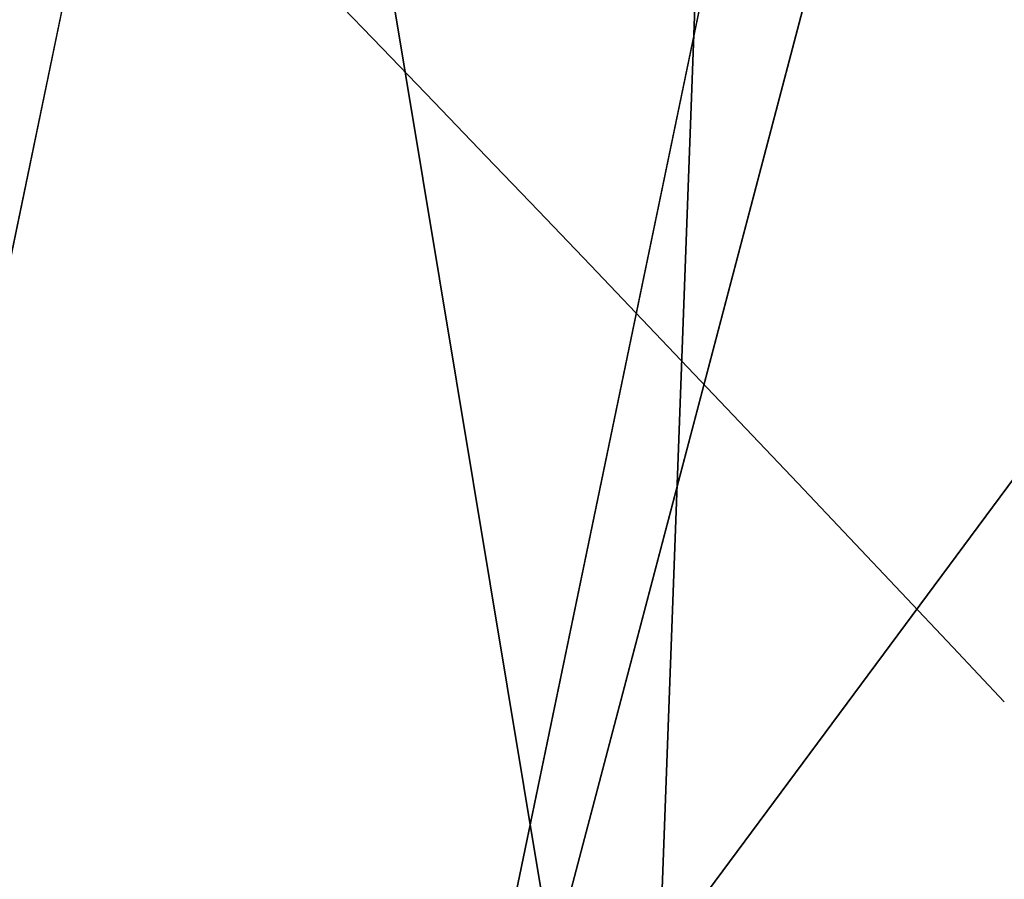
# Model space of a CAD drawing. Units: millimetres. Extents: x 9323 to 53433, y -954 to 81661.
# Drawn here: x 9668 to 9672, y 420 to 423 of the extents above; entities that cross this region are included whole.
import ezdxf

# ---------------------------------------------------------------- set-up
doc = ezdxf.new("R2010")
doc.units = ezdxf.units.MM
doc.header["$LTSCALE"] = 200
for name, color, linetype in [('72_HWAP_INSERT', 7, 'Continuous'), ('72_HWAP_SS_D3_A_2DFURN_2D3-ZODY_2DBACK', 7, 'Continuous'), ('72_HWAP_SS_D3_A_2DFURN_2D3-ZODY_2DFRAME', 7, 'Continuous')]:
    doc.layers.add(name, color=color, linetype=linetype)

# ---------------------------------------------------------------- blocks, each defined once
blk = doc.blocks.new('72HCSS3SZT-20-702MA1-FRAME')
mesh = blk.add_polymesh((2, 7))
for k, corner in enumerate([(-0.142685973263724, -0.2133082250584266, 0.5015002513885498), (-0.1472666166300769, -0.2130033502544393, 0.4894774387359619), (-0.1526207350725599, -0.2102786619216204, 0.4781098670959473), (-0.1584009055150091, -0.2051576566664153, 0.4678175205230713), (-0.1642002729422529, -0.1974014319421258, 0.4593466228485107), (-0.1696503763196233, -0.1877822395326803, 0.4527845233917236), (-0.1745093336103309, -0.1767148675935459, 0.4483686107635498), (-0.1368715510361653, -0.1783186214452144, 0.5658580478668213), (-0.1402364134773961, -0.1778985768323764, 0.5526466934204102), (-0.1439176810272329, -0.1771121543861227, 0.5395388210296631), (-0.1479704011908325, -0.1756754324887879, 0.526599979019165), (-0.1525231513987819, -0.172930638793332, 0.5140556381225586), (-0.1576247295379289, -0.1680537077918416, 0.5024342544555663), (-0.1630945022589003, -0.1601954665165977, 0.4927751056671142)]):
    mesh.set_mesh_vertex(divmod(k, 7), corner)
mesh = blk.add_polymesh((7, 5))
for k, corner in enumerate([(-0.1426859611528926, -0.2133082492800895, 0.5015002513885498), (-0.1427313193307782, -0.2157958154712105, 0.5017310997009277), (-0.144441098691459, -0.217446683695016, 0.502434545135498), (-0.1468832219106844, -0.217498545840499, 0.5030165832519531), (-0.1486550129884563, -0.2157443408941617, 0.5034480491638184), (-0.1472666166300769, -0.2130033502544393, 0.4894774387359619), (-0.1474299303044972, -0.21536563339032, 0.48955771484375), (-0.1492108414640825, -0.2169098463054979, 0.4901719215393066), (-0.1516396660808823, -0.2169493545516161, 0.4908060882568359), (-0.1533216249481484, -0.2152745294588385, 0.4913786792755127), (-0.1526207229617285, -0.2102786619216204, 0.4781098670959473), (-0.1530572515475797, -0.2123621345526772, 0.4778307174682617), (-0.1549682177537761, -0.2137153707517427, 0.4782593250274658), (-0.1573160274492693, -0.2137996437086258, 0.4790613594055176), (-0.1587516714098456, -0.2123576774611138, 0.4800038890838623), (-0.1584008934005396, -0.2051576566664153, 0.4678175205230713), (-0.1591856807717704, -0.2068880985243595, 0.4670766258239746), (-0.161250513552659, -0.2080138292294578, 0.4672759353637695), (-0.1634777879698959, -0.2081771186858532, 0.4683082851409912), (-0.1645863201156317, -0.2070472942359629, 0.4697371223449707), (-0.1642002608314215, -0.1974014319421258, 0.4593466228485107), (-0.165329491806915, -0.1987851289741229, 0.4581451942443848), (-0.1675398098959704, -0.1996971735934494, 0.4581180156707764), (-0.1696381919864507, -0.1999532626141445, 0.4593833938598633), (-0.1704157971398672, -0.1991418780307868, 0.4612998466491699), (-0.1696503763196233, -0.1877822395326803, 0.4527845233917236), (-0.1710443924894207, -0.1889012603787705, 0.4512259460449218), (-0.1733662347796781, -0.1896534673724091, 0.4510181098937988), (-0.175365058992611, -0.1899854844086803, 0.4524562973022461), (-0.1758879437438736, -0.1894211172111682, 0.454744868850708), (-0.1745093214994995, -0.1767148675935459, 0.4483686107635498), (-0.1760116038312844, -0.1777227639176999, 0.446662804031372), (-0.1783832250584965, -0.1783994546858594, 0.4463731414794922), (-0.1803474099142477, -0.1787502690349356, 0.4478708213806152), (-0.180770736787963, -0.1782794402097352, 0.4503039577484131)]):
    mesh.set_mesh_vertex(divmod(k, 5), corner)
mesh = blk.add_polymesh((2, 13))
for k, corner in enumerate([(-0.1816725349417538, -0.20472221813543, 0.9584484741210937), (-0.1777261794086371, -0.2081619548771414, 0.9371149894714355), (-0.1735313288700127, -0.2095888542171451, 0.9155982795715332), (-0.1690487051964737, -0.2093723945581587, 0.8940913558959961), (-0.164190862178657, -0.2076735399241443, 0.8727330665588379), (-0.1590832039837551, -0.2052561971649993, 0.8514969596862793), (-0.1537157263737754, -0.201936935140111, 0.8304472755432128), (-0.1484845655431855, -0.198235416886746, 0.8094294692993164), (-0.1436254265790922, -0.1940935912134591, 0.7884031364440918), (-0.1393509297377022, -0.1897222858460736, 0.7672966243743896), (-0.1358394919407147, -0.1852962963093887, 0.7460618740081787), (-0.1330857356078923, -0.180957232187211, 0.724698885345459), (-0.1313019539848028, -0.1768324839576962, 0.7031898784637451), (-0.1895712897312478, -0.2097361804990214, 0.9551855918884277), (-0.1856369489687495, -0.2127259204862639, 0.9339965751647948), (-0.1814579162601149, -0.2140424825702212, 0.912684407043457), (-0.1769886154179403, -0.2136316549294861, 0.8913903579711914), (-0.1722295066829247, -0.2119662527111359, 0.8702174255371093), (-0.1670265175816894, -0.2096273693096009, 0.8492114402770996), (-0.1616544981006882, -0.2064461196932825, 0.8283588371276855), (-0.156415392018971, -0.2027914130230783, 0.8075521129608154), (-0.151558033467154, -0.1987275864594267, 0.7867272212982177), (-0.1472261515627906, -0.1944689922311227, 0.7658266559600829), (-0.1436581280722748, -0.1901009327921201, 0.744804150390625), (-0.14091257133623, -0.1858551890400122, 0.7236332527160644), (-0.1391230003355304, -0.1817734493233729, 0.7023272857666015)]):
    mesh.set_mesh_vertex(divmod(k, 13), corner)
mesh = blk.add_polymesh((2, 13))
for k, corner in enumerate([(-0.1758380921346543, -0.2482155904799583, 0.9967449737548828), (-0.1723495453843498, -0.2499296331370715, 0.9686980422973632), (-0.1682388709050429, -0.2496663013444049, 0.9406833763122558), (-0.1632204151137557, -0.2473636075956165, 0.9129110404968261), (-0.157405992889835, -0.2434917266873526, 0.8854716300964355), (-0.1505781271916931, -0.2384017757431138, 0.8584657203674316), (-0.1433091789258469, -0.2329766708353418, 0.831634024810791), (-0.1358611475952785, -0.227002544212155, 0.8049689373016357), (-0.1289189962371893, -0.2209456222553854, 0.7781862213134765), (-0.1230333453167987, -0.2153241146079381, 0.7510609874725341), (-0.118247990609234, -0.2104778987850295, 0.7235753105163574), (-0.1146197358139034, -0.2069652498248615, 0.6957151893615723), (-0.1129595900529239, -0.2056589342100779, 0.6674758277893066), (-0.1816725349417538, -0.20472221813543, 0.9584484741210937), (-0.1777261794086371, -0.2081619548771414, 0.9371149894714355), (-0.1735313288700127, -0.2095888542171451, 0.9155982795715332), (-0.1690487051964737, -0.2093723945581587, 0.8940913558959961), (-0.164190862178657, -0.2076735399241443, 0.8727330665588379), (-0.1590832039837551, -0.2052561971649993, 0.8514969596862793), (-0.1537157263737754, -0.201936935140111, 0.8304472755432128), (-0.1484845655431855, -0.198235416886746, 0.8094294692993164), (-0.1436254265790922, -0.1940935912134591, 0.7884031364440918), (-0.1393509297377022, -0.1897222858460736, 0.7672966243743896), (-0.1358394919407147, -0.1852962963093887, 0.7460618740081787), (-0.1330857356078923, -0.180957232187211, 0.724698885345459), (-0.1313019539848028, -0.1768324839576962, 0.7031898784637451)]):
    mesh.set_mesh_vertex(divmod(k, 13), corner)
mesh = blk.add_polymesh((2, 7))
for k, corner in enumerate([(-0.1129595900529239, -0.2056589342100779, 0.6674758277893066), (-0.1126398542401148, -0.2052561971649993, 0.6391840469360351), (-0.1152293764098431, -0.2061860580433859, 0.611008731842041), (-0.1199128841399215, -0.2074895395271596, 0.5831186706542969), (-0.1265762492184876, -0.2091266973511665, 0.5556410842895507), (-0.1342503689775185, -0.211138904953259, 0.5284509319305419), (-0.142685973263724, -0.2133082250584266, 0.5015002513885498), (-0.1273893899924587, -0.176798268512357, 0.6362716762542724), (-0.1279179066659708, -0.177279913041275, 0.6244270503997803), (-0.1288378965364245, -0.1776978017805959, 0.6126027236938476), (-0.1303274979582056, -0.1780148609177559, 0.6008339168548583), (-0.1320864385597815, -0.1782727182362578, 0.5891022201538085), (-0.1343497330672108, -0.1783624414456426, 0.5774543846130371), (-0.1368715510361653, -0.1783186214452144, 0.5658580478668213)]):
    mesh.set_mesh_vertex(divmod(k, 7), corner)
mesh = blk.add_polymesh((2, 13))
for k, corner in enumerate([(-0.1895712897312478, -0.2097361804990214, 0.9551855918884277), (-0.1856369489687495, -0.2127259204862639, 0.9339965751647948), (-0.1814579162601149, -0.2140424825702212, 0.912684407043457), (-0.1769886154179403, -0.2136316549294861, 0.8913903579711914), (-0.1722295066829247, -0.2119662527111359, 0.8702174255371093), (-0.1670265175816894, -0.2096273693096009, 0.8492114402770996), (-0.1616544981006882, -0.2064461196932825, 0.8283588371276855), (-0.156415392018971, -0.2027914130230783, 0.8075521129608154), (-0.151558033467154, -0.1987275864594267, 0.7867272212982177), (-0.1472261515627906, -0.1944689922311227, 0.7658266559600829), (-0.1436581280722748, -0.1901009327921201, 0.744804150390625), (-0.14091257133623, -0.1858551890400122, 0.7236332527160644), (-0.1391230003355304, -0.1817734493233729, 0.7023272857666015), (-0.1822883524910139, -0.2500883928296389, 0.9962766883850097), (-0.1788469564453408, -0.2518295656191185, 0.9683632759094238), (-0.1747359549517569, -0.2515009035123512, 0.9404907524108886), (-0.1698245904917712, -0.2494163166047656, 0.9128227706909179), (-0.1638998673442984, -0.2457566078155651, 0.8855180419921874), (-0.1571969455726503, -0.2412253437069012, 0.8585278289794922), (-0.1498265136724513, -0.2359866373080877, 0.8318342063903809), (-0.1422783552152396, -0.2303246524825227, 0.8052754592895508), (-0.1352246796595864, -0.2245001533519826, 0.7786173965454102), (-0.1291247370718338, -0.218875036429381, 0.751680377960205), (-0.1242180961598933, -0.2140860361105297, 0.7243454669952393), (-0.1205213862413075, -0.2106823436770355, 0.6966218685150146), (-0.1183766407011717, -0.2090108613992925, 0.6685832698822021)]):
    mesh.set_mesh_vertex(divmod(k, 13), corner)
mesh = blk.add_polymesh((2, 7))
for k, corner in enumerate([(-0.1351808475483267, -0.1818215447419789, 0.6367486820220947), (-0.1356882293694071, -0.1822343344683759, 0.626014501953125), (-0.1365761475572072, -0.182565091898141, 0.6153058048248291), (-0.137748980523611, -0.1828318876287085, 0.6046215732574463), (-0.1394072368639172, -0.1829810064300545, 0.5939971733093261), (-0.1413654991156363, -0.1830159728051513, 0.5834265491485595), (-0.1435383073803678, -0.1829693065665197, 0.5728943431854248), (-0.1183766528120032, -0.2090108613992925, 0.6685832698822021), (-0.1183362240808492, -0.2087977445626166, 0.640410619354248), (-0.120753942297597, -0.2095424665458268, 0.612347652053833), (-0.1256857996922918, -0.2107008745224448, 0.584631611251831), (-0.1324845852868748, -0.2121167280201917, 0.5573217956542968), (-0.1402251011859335, -0.2137776247036527, 0.5302719932556152), (-0.1486550250992877, -0.2157443408941617, 0.5034480491638184)]):
    mesh.set_mesh_vertex(divmod(k, 7), corner)
mesh = blk.add_polymesh((19, 5))
for k, corner in enumerate([(-0.1758380921346543, -0.2482155904799583, 0.9967449737548828), (-0.1761551270501513, -0.2506975368523854, 0.9969708320617675), (-0.1781901409158309, -0.2521293777463143, 0.9968604705810546), (-0.180662652302999, -0.2519790477745119, 0.9966593200683593), (-0.1822883524910139, -0.2500883928296389, 0.9962766883850097), (-0.1723495332735183, -0.2499296331370715, 0.9686980422973632), (-0.1726721879967954, -0.2524150918980013, 0.968941438293457), (-0.17472199020267, -0.253856476781948, 0.9688768104553223), (-0.1772119181623566, -0.2537155454629101, 0.9687211029052734), (-0.1788469564453408, -0.2518295656191185, 0.9683632759094238), (-0.1682388587942114, -0.2496663013444049, 0.9406833763122558), (-0.1685564750659978, -0.2521394788709586, 0.9409395622253418), (-0.1706020987512602, -0.2535590385450632, 0.9409233810424804), (-0.1730953453079564, -0.2533958702115342, 0.9408153450012207), (-0.1747359549517569, -0.2515009035123512, 0.9404907524108886), (-0.1632204030029243, -0.2473636075956165, 0.9129110404968261), (-0.1635469455723069, -0.2498675729730166, 0.9131686798095703), (-0.1656230179796694, -0.2513631212204928, 0.913187767791748), (-0.168158449458133, -0.2512752874390571, 0.9131136444091796), (-0.1698245904917712, -0.2494163166047656, 0.9128227706909179), (-0.1574059807790036, -0.2434917266873526, 0.885471533203125), (-0.1577050419800798, -0.2460245662659872, 0.885730916595459), (-0.1597348720533773, -0.2475943590179668, 0.8857953506469726), (-0.1622394309051742, -0.2475798976884107, 0.8857652168273925), (-0.1638998673442984, -0.2457566078155651, 0.8855180419921874), (-0.1505781150808616, -0.2384017757431138, 0.8584657203674316), (-0.1508844311720168, -0.2410167566267774, 0.858704271697998), (-0.1529472413058102, -0.2427801906596869, 0.8587730659484863), (-0.1555031657226209, -0.2429583290067967, 0.8587452575683593), (-0.1571969334618188, -0.2412253437069012, 0.8585278289794922), (-0.1433091668113775, -0.2329766708353418, 0.831634024810791), (-0.1435857366559503, -0.2356149545666995, 0.8318678283691406), (-0.1456023771279433, -0.2374442760483362, 0.8319829376220703), (-0.1481329518319399, -0.2376870664593298, 0.8319992156982422), (-0.1498265015616198, -0.2359866373080877, 0.8318342063903809), (-0.135861135484447, -0.227002544212155, 0.8049689373016357), (-0.1361069659214991, -0.2296832672145683, 0.8051907260894775), (-0.1380769159331976, -0.2316218358973856, 0.805341056060791), (-0.1405834489814879, -0.2319725896813907, 0.805390326309204), (-0.1422783552152396, -0.2303246524825227, 0.8052754592895508), (-0.1289189841263578, -0.2209456222553854, 0.7781862213134765), (-0.1291314953814435, -0.2236559946031775, 0.778397303390503), (-0.1310501646039484, -0.2256765108104446, 0.7785891521453857), (-0.133529288959835, -0.2261078556039138, 0.778677421951294), (-0.135224667548755, -0.2245001533519826, 0.7786173965454102), (-0.1230333332059672, -0.2153241146079381, 0.7510609390258789), (-0.1231960534096288, -0.2180270746248425, 0.7512705677032471), (-0.1250277972212643, -0.2200484628701815, 0.7515256877899169), (-0.1274444617265544, -0.2204792747506872, 0.7516747581481933), (-0.1291247249610024, -0.218875036429381, 0.7516803295135498), (-0.1182479784947645, -0.2104778987850295, 0.7235752620697021), (-0.1183754416451848, -0.2131829662321252, 0.7237775268554687), (-0.120152234841953, -0.2152261312512564, 0.7240831283569336), (-0.1225384142890107, -0.2156773149472428, 0.7242800640106201), (-0.1242180961598933, -0.2140860361105297, 0.7243454669952393), (-0.1146197358139034, -0.2069652498248615, 0.6957151893615723), (-0.1147205896377272, -0.2096806606277823, 0.6959085884094238), (-0.1164609146107978, -0.2117633338930318, 0.6962597782135009), (-0.1188344858164783, -0.2122526693347027, 0.6964998313903809), (-0.120521374130476, -0.2106823436770355, 0.6966218685150146), (-0.1129595779420924, -0.2056589342100779, 0.6674758277893066), (-0.1129696185125795, -0.2083109767918359, 0.6676719398498535), (-0.1145310905449151, -0.2102700626346632, 0.668090858078003), (-0.1167484576217248, -0.2106345268257428, 0.6683962657928466), (-0.1183766285903403, -0.2090108613992925, 0.6685832214355468), (-0.1126398421292834, -0.2052561971649993, 0.6391840469360351), (-0.1126796531680156, -0.2079320512784761, 0.6393725044250488), (-0.1143258341799083, -0.2099581146248966, 0.6398311973571778), (-0.1166487544069241, -0.2103883693707758, 0.6401741996765137), (-0.1183362119663798, -0.2087977445626166, 0.640410619354248), (-0.1152293764098431, -0.2061860580433859, 0.611008731842041), (-0.1152300667745294, -0.2088278299343074, 0.6111914726257324), (-0.1168072234140709, -0.2107918331166729, 0.6116877117156982), (-0.1190795047768916, -0.2111589860942331, 0.6120664192199706), (-0.1207539301867655, -0.2095424665458268, 0.612347652053833), (-0.1199128720290901, -0.2074895395271596, 0.5831186706542969), (-0.1199421338096727, -0.2101043508519069, 0.583309162902832), (-0.1215963327413192, -0.2120198347111, 0.5838643615722656), (-0.1239610260963673, -0.2123375478768139, 0.5843004299163818), (-0.1256857754706289, -0.2107008745224448, 0.584631611251831), (-0.1265762371076562, -0.2091266973511665, 0.5556410842895507), (-0.1266188338267966, -0.211703647612012, 0.5558429615020751), (-0.1283132313728856, -0.2135440633792314, 0.5564552303314209), (-0.130729847431212, -0.2137860544171417, 0.5569470607757568), (-0.1324845610615739, -0.2121167280201917, 0.5573217956542968), (-0.1342503568666871, -0.2111389291749219, 0.5284508834838867), (-0.1342983553877275, -0.2136588819485041, 0.5286653083801269), (-0.1360115138995752, -0.2153791742312023, 0.5293253456115723), (-0.1384543759340886, -0.2155006057728315, 0.5298642177581787), (-0.1402250769606326, -0.2137776247036527, 0.5302719932556152), (-0.1426859611528926, -0.2133082492800895, 0.5015002513885498), (-0.1427313193307782, -0.2157958154712105, 0.5017310997009277), (-0.144441098691459, -0.217446683695016, 0.502434545135498), (-0.1468832219106844, -0.217498545840499, 0.5030165832519531), (-0.1486550129884563, -0.2157443408941617, 0.5034480491638184)]):
    mesh.set_mesh_vertex(divmod(k, 5), corner)
blk = doc.blocks.new('72HCSS3SZT-20-702MA1-SEATBACK')
mesh = blk.add_polymesh((13, 9))
for k, corner in enumerate([(-0.1718001603112498, -0.2442126855821698, 1.000704228210449), (-0.1831919189462496, -0.1837505573275848, 1.000704228210449), (-0.191352200890833, -0.1227681725504226, 1.000704228210449), (-0.1962579092032684, -0.06143812851951225, 1.000704228210449), (-0.1978951396959019, 6.602150097023696e-05, 1.000704228210449), (-0.1962592778218095, 0.06157020621321863, 1.000704228210449), (-0.1913549623495783, 0.1229003713597194, 1.000704228210449), (-0.183196049023536, 0.1838829257030739, 1.000704228210449), (-0.1718056347854144, 0.2443453083033091, 1.000704228210449), (-0.1661097978576436, -0.2465961156849517, 0.9579585815429688), (-0.1775430147172301, -0.1860489151004003, 0.9579586784362794), (-0.1857330550192273, -0.1245426160821808, 0.9579588722229003), (-0.1906563615812047, -0.06239607028692262, 0.9579590660095214), (-0.192298824309546, 7.088423444656655e-05, 0.9579593566894531), (-0.1906558286682412, 0.06253787365130847, 0.9579596473693847), (-0.1857322193136497, 0.1246845284476876, 0.9579598411560057), (-0.1775423606886761, 0.1861910091392929, 0.9579600349426269), (-0.166110027981631, 0.2467384761839639, 0.9579601318359375), (-0.1586783958446176, -0.2435893709189259, 0.9155128196716308), (-0.1702268551816815, -0.1836327592827729, 0.9155128196716308), (-0.1785008050901524, -0.122855182744388, 0.915513013458252), (-0.1834751259812037, -0.06152933540579397, 0.9155132072448731), (-0.1851347267147503, 7.095350883901119e-05, 0.9155134979248046), (-0.183474641515204, 0.06167127804656047, 0.9155136917114257), (-0.1785000541676709, 0.1229972283326788, 0.9155139823913574), (-0.1702262617109227, 0.1837749744445318, 0.915514079284668), (-0.15867865018663, 0.2437318283045897, 0.9155141761779786), (-0.149584304617747, -0.237489476778137, 0.8737279670715332), (-0.1613068449005368, -0.1785589047431131, 0.8737280639648438), (-0.1697075797092111, -0.1192351033241721, 0.8737281608581543), (-0.1747589550031989, -0.05964802460948704, 0.8737283546447753), (-0.1764444262516918, 7.103176903910935e-05, 0.8737285484313965), (-0.1747585310949944, 0.05979011864837958, 0.8737288391113281), (-0.1697069377914886, 0.1193772821425227, 0.8737290328979491), (-0.1613063725490065, 0.1787012531276559, 0.8737291297912597), (-0.1495846074103611, 0.2376320310577285, 0.8737292266845702), (-0.1385262223229802, -0.2285939199427958, 0.832897804260254), (-0.1504669663445384, -0.1710568796188454, 0.8328979011535644), (-0.1590266182902269, -0.1138384487130679, 0.832897998046875), (-0.1641745719898609, -0.05683111200050917, 0.832898191833496), (-0.1658924661642232, 7.106217526597902e-05, 0.8328983856201172), (-0.1641742086394515, 0.05697326054360019, 0.8328985794067383), (-0.1590260732664319, 0.1139806759820203, 0.8328986763000489), (-0.1504665787688282, 0.1711992522250512, 0.8328987731933594), (-0.1385265130047628, 0.2287364742296631, 0.83289887008667), (-0.1275187183382513, -0.2190266260149656, 0.7922031951904297), (-0.1397070974344388, -0.1630256837815978, 0.7922031951904297), (-0.1484470799441624, -0.1080769302352564, 0.7922032920837402), (-0.1537046320918307, -0.05382815819029929, 0.792203437423706), (-0.1554593093860603, 7.108400313882157e-05, 0.7922036312103271), (-0.1537043171883852, 0.05397034912311938, 0.792203776550293), (-0.1484466075889941, 0.1082191817258717, 0.7922039218902587), (-0.1397067583093303, 0.1631680563950795, 0.7922040672302245), (-0.1275189484586008, 0.2191691560728941, 0.7922040672302245), (-0.1184724924096372, -0.2100613060028991, 0.7509108028411865), (-0.1309232101448288, -0.1555871237724205, 0.7509108512878419), (-0.1398542420392914, -0.1027777503040852, 0.7509108997344971), (-0.1452278965953155, -0.05107655167375924, 0.7509110450744628), (-0.1470215250010369, 7.108428690116853e-05, 0.7509111904144287), (-0.1452276301388338, 0.05121873655298259, 0.7509113357543945), (-0.1398538302419183, 0.1029199896802311, 0.7509114810943603), (-0.1309228952413832, 0.1557294600497698, 0.7509115779876708), (-0.1184726377468905, 0.2102037633885629, 0.7509116264343262), (-0.111747115610342, -0.2030587901099352, 0.7087992259979248), (-0.1244601719845377, -0.1499426887530717, 0.70879927444458), (-0.133582241152908, -0.09882799744809745, 0.7087993228912354), (-0.1390720102317573, -0.04904565274773631, 0.7087994682312012), (-0.1409046260851028, 7.10930980858393e-05, 0.7087995651245117), (-0.1390718043330708, 0.0491878527609515, 0.7087997104644775), (-0.1335819262494624, 0.09897023682424333, 0.708799807357788), (-0.1244599297533568, 0.1500850008014822, 0.7087999042510986), (-0.1117472125042696, 0.2032012111667427, 0.7087999042510986), (-0.1082310148231045, -0.2002136754963431, 0.6658294651031494), (-0.1211917062755674, -0.1480559700939921, 0.6658295135498046), (-0.1304941060079727, -0.09768798103323206, 0.6658295619964599), (-0.1360934735312185, -0.04851100756786764, 0.6658296588897705), (-0.1379628725044313, 7.109501166269183e-05, 0.665829755783081), (-0.1360933281903272, 0.04865320758835878, 0.6658298526763916), (-0.1304938758839853, 0.09783020830218447, 0.6658299495697021), (-0.1211915124877123, 0.1481982458135462, 0.6658299980163573), (-0.1082310511592368, 0.2003560238808859, 0.6658300464630127), (-0.1092979191780614, -0.2007231284151203, 0.6226462482452392), (-0.1224768143656547, -0.1491507191676646, 0.6226462482452392), (-0.1319381191242428, -0.09875727138569346, 0.6226462966918945), (-0.1376340529459412, -0.04914750881289365, 0.622646393585205), (-0.1395358627305541, 7.110620208550245e-05, 0.6226464420318604), (-0.1376339439375442, 0.049289726994175, 0.6226465389251709), (-0.1319379495616886, 0.09889951076183934, 0.6226465873718262), (-0.1224766569139319, 0.1492929827654734, 0.6226466358184815), (-0.1092978949563985, 0.2008654283490614, 0.6226466358184815), (-0.1159875060075137, -0.2030018895165995, 0.5800275318145751), (-0.129340482140833, -0.1517354935640469, 0.5800275318145751), (-0.1389285596851551, -0.1008975416625617, 0.5800275802612305), (-0.14470154790979, -0.05034277863160241, 0.5800276287078857), (-0.1466292039876862, 7.112843013601378e-05, 0.580027677154541), (-0.1447014752375253, 0.05048503618309041, 0.5800277256011963), (-0.1389284506803961, 0.1010398113285191, 0.5800277740478516), (-0.129340373136074, 0.1518777692763251, 0.5800277740478516), (-0.11598745756055, 0.2031441894505406, 0.5800277740478516), (-0.1267407861705578, -0.2059602239605738, 0.5382728130340576), (-0.140208992670523, -0.1547718150104629, 0.5382728130340576), (-0.1498809919357882, -0.1033111237557023, 0.5382728130340576), (-0.1557049823750276, -0.0516663775924826, 0.538272861480713), (-0.1576497764581291, 7.114759500836954e-05, 0.538272861480713), (-0.1557049581533647, 0.05180867753369967, 0.5382729099273681), (-0.1498809434888244, 0.1034534115824499, 0.5382729099273681), (-0.1402089442235592, 0.1549141149516799, 0.5382729099273681), (-0.1267407498344255, 0.2061025360089843, 0.5382729099273681), (-0.1394596076970629, -0.2093598710998776, 0.4971003746032714), (-0.1529695025456022, -0.1579994523053756, 0.4971003746032714), (-0.1626718536390399, -0.1057857183477608, 0.4971003746032714), (-0.1685143022550619, -0.05300052581151249, 0.4971003746032714), (-0.1704652853950392, 7.115836342563853e-05, 0.4971003746032714), (-0.1685143022550619, 0.05314284391351976, 0.4971003746032714), (-0.1626718536390399, 0.1059280303961714, 0.4971003746032714), (-0.1529695025456022, 0.1581417643537861, 0.4971003746032714), (-0.1394596076970629, 0.2095021831482882, 0.4971003746032714)]):
    mesh.set_mesh_vertex(divmod(k, 9), corner)
mesh = blk.add_polymesh((13, 9))
for k, corner in enumerate([(-0.1692601627364638, 0.2442842655145796, 1.000704228210449), (-0.1806519213678257, 0.1838221251455252, 1.000704228210449), (-0.1888122033124091, 0.1228397524828324, 1.000704228210449), (-0.193717899514013, 0.06150969633745262, 1.000704228210449), (-0.195355142117478, 5.549882189370692e-06, 1.000704228210449), (-0.1937192802433856, -0.06149863838800229, 1.000704228210449), (-0.1888149526603229, -0.1228287914273096, 1.000704228210449), (-0.1806560514451121, -0.1838113578778575, 1.000704228210449), (-0.1692656372069905, -0.2442737283708993, 1.000704228210449), (-0.1635698002828576, 0.2466676956173615, 0.9579585815429688), (-0.1750030171388062, 0.1861204829183407, 0.9579586784362794), (-0.1831930574408034, 0.1246141960145906, 0.9579588722229003), (-0.1881163640027808, 0.06246763811213896, 0.9579590660095214), (-0.1897588267311221, 6.871487130410969e-07, 0.9579593566894531), (-0.1881158310898172, -0.0624662997724954, 0.9579596473693847), (-0.1831922217352258, -0.1246129606224713, 0.9579598411560057), (-0.1750023509994207, -0.1861194292068831, 0.9579600349426269), (-0.1635700182923756, -0.2466668962442782, 0.9579601318359375), (-0.1561383982661937, 0.2436609508513357, 0.9155128196716308), (-0.1676868454924261, 0.1837043392151827, 0.9155128196716308), (-0.1759608075153665, 0.1229267505623284, 0.915513013458252), (-0.1809351284027798, 0.06160090322373435, 0.9155132072448731), (-0.1825947170254949, 6.178670446388423e-07, 0.9155134979248046), (-0.1809346318259486, -0.0615997041677474, 0.9155136917114257), (-0.1759600444784155, -0.1229256605147384, 0.9155139823913574), (-0.1676862641324988, -0.1837034066193155, 0.915514079284668), (-0.1561386405010126, -0.2436602483721799, 0.9155141761779786), (-0.147044307042961, 0.2375610567105468, 0.8737279670715332), (-0.1587668352112814, 0.1786304846755229, 0.8737280639648438), (-0.1671675821307872, 0.1193066711421125, 0.8737281608581543), (-0.172218957424775, 0.05971959242742741, 0.8737283546447753), (-0.1739044286732678, 5.396141204982996e-07, 0.8737285484313965), (-0.1722185335165705, -0.05971854476956651, 0.8737288391113281), (-0.1671669402130647, -0.1193057143245824, 0.8737290328979491), (-0.1587663749705825, -0.1786296853097156, 0.8737291297912597), (-0.1470446098319371, -0.2375604511253187, 0.8737292266845702), (-0.1359862247481942, 0.2286654756535427, 0.832897804260254), (-0.1479269687661144, 0.1711284595512552, 0.8328979011535644), (-0.156486620711803, 0.1139100165382843, 0.832897998046875), (-0.1616345744150749, 0.05690268587932223, 0.832898191833496), (-0.1633524685857992, 5.092006176710129e-07, 0.8328983856201172), (-0.1616342110646656, -0.05690169272565981, 0.8328985794067383), (-0.156486075688008, -0.11390910816408, 0.8328986763000489), (-0.1479265811904042, -0.1711276843998348, 0.8328987731933594), (-0.1359865154263389, -0.2286648942972533, 0.83289887008667), (-0.1249787207598274, 0.2190982059473754, 0.7922031951904297), (-0.1371670998560148, 0.1630972516068141, 0.7922031951904297), (-0.1459070823657385, 0.1081484980604728, 0.7922032920837402), (-0.1511646345134068, 0.05389972600823967, 0.792203437423706), (-0.1529193118112744, 4.873727448284626e-07, 0.7922036312103271), (-0.1511643196099612, -0.05389877524430631, 0.792203776550293), (-0.1459066100105701, -0.1081476139079314, 0.7922039218902587), (-0.1371667607309064, -0.1630964764626697, 0.7922040672302245), (-0.1249789508838148, -0.2190975761404843, 0.7922040672302245), (-0.1159324948312133, 0.2101328859353089, 0.7509108028411865), (-0.1283832125664048, 0.1556586915976368, 0.7509108512878419), (-0.137314232350036, 0.1028493181220256, 0.7509108997344971), (-0.1426878869060602, 0.05114811949897557, 0.7509110450744628), (-0.144481527422613, 4.870962584391236e-07, 0.7509111904144287), (-0.1426876325604098, -0.05114716267416952, 0.7509113357543945), (-0.1373138205526629, -0.1028484218622907, 0.7509114810943603), (-0.1283828976629593, -0.15565788011736, 0.7509115779876708), (-0.1159326280576352, -0.210132207677816, 0.7509116264343262), (-0.1092071180355561, 0.203130370042345, 0.7087992259979248), (-0.1219201744097518, 0.1500142565710121, 0.70879927444458), (-0.131042243574484, 0.09889956526603783, 0.7087993228912354), (-0.1365320126533334, 0.04911722359975101, 0.7087994682312012), (-0.1383646163958474, 4.782777978107333e-07, 0.7087995651245117), (-0.1365318067546468, -0.04911628191621276, 0.7087997104644775), (-0.1310419286710385, -0.09889866294543026, 0.708799807357788), (-0.1219199200641015, -0.1500134329762659, 0.7087999042510986), (-0.1092072028150142, -0.2031296312343329, 0.7087999042510986), (-0.1056910172446806, 0.2002852554287529, 0.6658294651031494), (-0.1186517086971435, 0.1481275500264019, 0.6658295135498046), (-0.1279541084295488, 0.09775954885117244, 0.6658295619964599), (-0.1335534759527945, 0.04858257841988234, 0.6658296588897705), (-0.1354228628151759, 4.763714969158173e-07, 0.665829755783081), (-0.1335533185010718, -0.04858163673634408, 0.6658298526763916), (-0.1279538783091994, -0.0977586344233714, 0.6658299495697021), (-0.1186515149129264, -0.1481266779883299, 0.6658299980163573), (-0.1056910535808129, -0.2002844560629455, 0.6658300464630127), (-0.1067579215996375, 0.2007946962330607, 0.6226462482452392), (-0.1199368167872308, 0.149222286985605, 0.6226462482452392), (-0.1293981215494568, 0.09882884526450653, 0.6226462966918945), (-0.1350940553675173, 0.04921908269170672, 0.622646393585205), (-0.1369958651557681, 4.651810741052032e-07, 0.6226464420318604), (-0.1350939463627583, -0.04921815614943625, 0.6226465389251709), (-0.1293979398724332, -0.09882793689030223, 0.6226465873718262), (-0.1199366472246766, -0.1492214028330636, 0.6226466358184815), (-0.1067578852671431, -0.200793860531121, 0.6226466358184815), (-0.1134475084290898, 0.2030734694490093, 0.5800275318145751), (-0.1268004845624091, 0.1518070613892633, 0.5800275318145751), (-0.1363885621067311, 0.1009691155413748, 0.5800275802612305), (-0.1421615382205346, 0.05041434948361712, 0.5800276287078857), (-0.1440892064092623, 4.429457476362586e-07, 0.580027677154541), (-0.1421614776627393, -0.05041346533107571, 0.5800277256011963), (-0.1363884531019721, -0.1009682374497061, 0.5800277740478516), (-0.1268003634468187, -0.1518062014583847, 0.5800277740478516), (-0.113447459982126, -0.2030726216326002, 0.5800277740478516), (-0.1242007764813025, 0.2060318038929836, 0.5382728130340576), (-0.137668995095737, 0.1548433828356792, 0.5382728130340576), (-0.1473409943573643, 0.1033826915736427, 0.5382728130340576), (-0.1531649847966037, 0.05173795147129567, 0.538272861480713), (-0.1551097788797051, 4.237881512381136e-07, 0.538272861480713), (-0.1531649605749408, -0.0517371036548866, 0.5382729099273681), (-0.1473409459104005, -0.1033818437572336, 0.5382729099273681), (-0.1376689466487733, -0.1548425350192701, 0.5382729099273681), (-0.1242007401451701, -0.2060309802982374, 0.5382729099273681), (-0.136919610118639, 0.2094314510322874, 0.4971003746032714), (-0.1504294928563468, 0.158071020123316, 0.4971003746032714), (-0.160131856060616, 0.1058572861657012, 0.4971003746032714), (-0.165974304676638, 0.0530720996830496, 0.4971003746032714), (-0.1679252878202533, 4.13012458011508e-07, 0.4971003746032714), (-0.165974304676638, -0.05307127003470669, 0.4971003746032714), (-0.160131856060616, -0.105856462570955, 0.4971003746032714), (-0.1504294928563468, -0.1580701965358458, 0.4971003746032714), (-0.136919610118639, -0.2094306274448172, 0.4971003746032714)]):
    mesh.set_mesh_vertex(divmod(k, 9), corner)
mesh = blk.add_polymesh((5, 9))
for k, corner in enumerate([(-0.1394596076970629, -0.2093598710998776, 0.4971003746032714), (-0.1529695025456022, -0.1579994523053756, 0.4971003746032714), (-0.1626718536390399, -0.1057857183477608, 0.4971003746032714), (-0.1685143022550619, -0.05300052581151249, 0.4971003746032714), (-0.1704652853950392, 7.115836342563853e-05, 0.4971003746032714), (-0.1685143022550619, 0.05314284391351976, 0.4971003746032714), (-0.1626718536390399, 0.1059280303961714, 0.4971003746032714), (-0.1529695025456022, 0.1581417643537861, 0.4971003746032714), (-0.1394596076970629, 0.2095021831482882, 0.4971003746032714), (-0.1459490250599629, -0.208159435656853, 0.4815594627380371), (-0.1595986885076854, -0.1578327594761504, 0.4800004009246826), (-0.1694346796975879, -0.1060263286562986, 0.4788921836853027), (-0.1753944903357478, -0.05323154974030331, 0.4782196956634522), (-0.1774134925835824, 6.460786971729249e-05, 0.4779882175445557), (-0.1753820153244305, 0.05335999393719248, 0.4782275924682617), (-0.1694098144544114, 0.1061523020762252, 0.4789086071014404), (-0.1595614693651441, 0.1579544574706233, 0.4800256900787354), (-0.1459490250599629, 0.2083017477052636, 0.4815594627380371), (-0.153536861325847, -0.2024102347349981, 0.4676340045928955), (-0.1674939914701099, -0.1546249610910309, 0.4626450649261474), (-0.1776239933024044, -0.1044187838560902, 0.4590986728668213), (-0.1838420125022822, -0.05259849729191046, 0.4569466724395752), (-0.1860106422427634, 5.019678064854816e-05, 0.4562059230804443), (-0.1838020924551529, 0.05269643826613901, 0.456971961593628), (-0.177544431782735, 0.1045088098544511, 0.4591512859344482), (-0.16737488536819, 0.1547012887967867, 0.4627258739471435), (-0.153536861325847, 0.202552558897878, 0.4676340045928955), (-0.1612423260703508, -0.1923752125730971, 0.4564837646484375), (-0.1755069350256235, -0.1474996208198718, 0.4480648986816406), (-0.1859309474930342, -0.09986471953743603, 0.4420803318023681), (-0.1924071752546297, -0.05039174608828034, 0.4384488674163818), (-0.1947254203805642, 3.578569157980382e-05, 0.4371988468170166), (-0.1923398101789644, 0.05045917172537884, 0.438491597366333), (-0.1857966897005099, 0.09991881022142479, 0.4421691829681396), (-0.175305941964325, 0.147530590344104, 0.4482012760162353), (-0.1612423260703508, 0.1925175246215076, 0.4564837646484375), (-0.1682187292099115, -0.1789177248938358, 0.4490836349487304), (-0.1826231067643675, -0.1361292392757605, 0.4391057071685791), (-0.1931807593355188, -0.09167862157482887, 0.4320128746032715), (-0.1997743491156143, -0.04612213630753104, 0.4277089706420898), (-0.2021606012349366, 2.923519059550017e-05, 0.4262274234771729), (-0.1996945090286317, 0.04617569711263059, 0.4277595489501954), (-0.1930216362961801, 0.09171637363760965, 0.4321181976318359), (-0.1823848945605278, 0.1361395826315857, 0.4392673736572266), (-0.1682187292099115, 0.1790600490567158, 0.4490836349487304)]):
    mesh.set_mesh_vertex(divmod(k, 9), corner)
mesh = blk.add_polymesh((5, 9))
for k, corner in enumerate([(-0.136919610118639, 0.2094314510322874, 0.4971003746032714), (-0.1504294928563468, 0.158071020123316, 0.4971003746032714), (-0.160131856060616, 0.1058572861657012, 0.4971003746032714), (-0.165974304676638, 0.0530720996830496, 0.4971003746032714), (-0.1679252878202533, 4.13012458011508e-07, 0.4971003746032714), (-0.165974304676638, -0.05307127003470669, 0.4971003746032714), (-0.160131856060616, -0.105856462570955, 0.4971003746032714), (-0.1504294928563468, -0.1580701965358458, 0.4971003746032714), (-0.136919610118639, -0.2094306274448172, 0.4971003746032714), (-0.1434090274815389, 0.208230991360324, 0.4815594627380371), (-0.1570586909292615, 0.1579043394085602, 0.4800004009246826), (-0.1668946821228019, 0.1060978964815149, 0.4788921836853027), (-0.1728544927609619, 0.05330311755824368, 0.4782196956634522), (-0.1748734950051585, 6.963513442315161e-06, 0.4779882175445557), (-0.1728420177460066, -0.05328842611197615, 0.4782275924682617), (-0.1668698168759875, -0.1060807342510088, 0.4789086071014404), (-0.1570214596758888, -0.1578828896526829, 0.4800256900787354), (-0.1434090274815389, -0.2082301677728537, 0.4815594627380371), (-0.150996863747423, 0.2024818146674079, 0.4676340045928955), (-0.164953993891686, 0.1546965289089712, 0.4626450649261474), (-0.1750839957239805, 0.1044903516740305, 0.4590986728668213), (-0.1813020149238582, 0.05267007117072353, 0.4569466724395752), (-0.183470632553508, 2.137460251105949e-05, 0.4562059230804443), (-0.1812620948803669, -0.05262486438732594, 0.456971961593628), (-0.1750044342043111, -0.1044372420292348, 0.4591512859344482), (-0.1648348877897661, -0.1546297088643769, 0.4627258739471435), (-0.150996863747423, -0.2024809789654682, 0.4676340045928955), (-0.1587023163810954, 0.1924467803983134, 0.4564837646484375), (-0.1729669374471996, 0.1475711886378122, 0.4480648986816406), (-0.1833909499182482, 0.09993628735537641, 0.4420803318023681), (-0.1898671776762058, 0.05046331694029504, 0.4384488674163818), (-0.1921854106913088, 3.578569157980382e-05, 0.4371988468170166), (-0.1897998126041784, -0.05038760087336414, 0.438491597366333), (-0.183256692122086, -0.09984723634988768, 0.4421691829681396), (-0.1727659443859011, -0.1474590104116942, 0.4482012760162353), (-0.1587023163810954, -0.1924459568035672, 0.4564837646484375), (-0.1656787316314876, 0.1789893048262456, 0.4490836349487304), (-0.1800830970751122, 0.1362008070937009, 0.4391057071685791), (-0.1906407617570949, 0.0917501894000452, 0.4320128746032715), (-0.1972343515408284, 0.04619371018634411, 0.4277089706420898), (-0.1996206036565127, 4.233618528814986e-05, 0.4262274234771729), (-0.1971545114502078, -0.04610412323381752, 0.4277595489501954), (-0.1904816387177561, -0.09164480581239332, 0.4321181976318359), (-0.1798448969857418, -0.1360680148136453, 0.4392673736572266), (-0.1656787316314876, -0.1789884812387754, 0.4490836349487304)]):
    mesh.set_mesh_vertex(divmod(k, 9), corner)
mesh = blk.add_polymesh((5, 7))
for k, corner in enumerate([(-0.136919610118639, -0.2094306274448172, 0.4971003746032714), (-0.1372234917653259, -0.2109375606523827, 0.4973022033691405), (-0.1380232854826318, -0.2122127008406096, 0.4976635669708252), (-0.1392273544297495, -0.2130580223092693, 0.4981397975921631), (-0.1406532606124529, -0.2133556543340092, 0.4986501346588134), (-0.1421175002105883, -0.2130538316705497, 0.4990361576080322), (-0.1430959651952435, -0.2118837238303968, 0.4992937969207764), (-0.1434090274815389, -0.2082301677728537, 0.4815594627380371), (-0.1438200125703588, -0.2096033882116899, 0.4816091690063476), (-0.1446729159360984, -0.2107707830436993, 0.4818398719787598), (-0.1458847969042836, -0.2115228446928086, 0.4822043361663818), (-0.1472599067674309, -0.2118088010756765, 0.4827087142944336), (-0.1486036474234425, -0.2115473102603573, 0.483166438293457), (-0.1494745971685916, -0.2105093648933689, 0.4835812870025635), (-0.150996863747423, -0.2024809789654682, 0.4676340045928955), (-0.1516566708560276, -0.2035669107426656, 0.4673705516815185), (-0.1526595287323289, -0.2045146484379075, 0.4673679355621337), (-0.1539316531197983, -0.2050841388700064, 0.4675569259643554), (-0.1552380413995706, -0.2053669946690206, 0.4681184226989746), (-0.1563497710230877, -0.2052116262420896, 0.4687879070281982), (-0.1569974422454834, -0.2044714098010445, 0.4695703205108643), (-0.1587023284919269, -0.1924459446890978, 0.4564837646484375), (-0.1596114784224483, -0.1932440306627541, 0.4559141288757324), (-0.1607655625339248, -0.1939707910569268, 0.4556956829071044), (-0.1620995654120634, -0.1943559056308004, 0.4557318725585938), (-0.1633388671871217, -0.1946338925336022, 0.4563731609344482), (-0.1642198696135893, -0.1945833142308402, 0.4572718463897705), (-0.1646447588937008, -0.1941402574520907, 0.4584287525177002), (-0.1656791918758245, -0.1789888324710773, 0.4490831020355224), (-0.1666967533128627, -0.1796477554307785, 0.4483765560150146), (-0.1679072777733381, -0.1802531932844431, 0.4480654800415039), (-0.1692534165376856, -0.1805274013531744, 0.4480393672943115), (-0.1704462337511359, -0.1807760659212363, 0.4487241123199462), (-0.1712100558288512, -0.1807522665039869, 0.4497325778961181), (-0.1715287621482275, -0.1804359340676456, 0.451061905670166)]):
    mesh.set_mesh_vertex(divmod(k, 7), corner)
mesh = blk.add_polymesh((13, 7))
for k, corner in enumerate([(-0.1430959651952435, -0.2118837238303968, 0.4992937969207764), (-0.1421175002105883, -0.2130538316705497, 0.4990361576080322), (-0.1406532606124529, -0.2133556543340092, 0.4986501346588134), (-0.1392273544297495, -0.2130580223092693, 0.4981397975921631), (-0.1380232854826318, -0.2122127008406096, 0.4976635669708252), (-0.1372234917653259, -0.2109375606523827, 0.4973022033691405), (-0.136919610118639, -0.2094306274448172, 0.4971003746032714), (-0.1306769194598019, -0.2086870681741857, 0.5402908100128173), (-0.1296770410554018, -0.2098401954644942, 0.5400538089752197), (-0.1281616660126019, -0.2101067247422179, 0.5397032489776611), (-0.1266644100178382, -0.2097587808602839, 0.5392344306945801), (-0.1253877922063111, -0.2088641891459702, 0.5387981685638428), (-0.1245319578156341, -0.2075513816816965, 0.538464952468872), (-0.1242007401451701, -0.2060309802982374, 0.5382729099273681), (-0.1200926939018245, -0.2060136121726828, 0.5818300380706787), (-0.1190824600234919, -0.2071402875881176, 0.58163005027771), (-0.1175479122175602, -0.2073603565222584, 0.5813276947021485), (-0.1160122501387377, -0.2069398395542521, 0.5809086311340331), (-0.1146938955316728, -0.2059755573282018, 0.5805180057525634), (-0.1138053233153187, -0.2046097492202534, 0.5802126949310302), (-0.113447459982126, -0.2030726216326002, 0.5800277740478516), (-0.1137965544694453, -0.2040909824354458, 0.6242416450500488), (-0.1127604743014672, -0.2051831638309523, 0.6240887474060058), (-0.1111713997852348, -0.205346816634119, 0.6238372608184815), (-0.1095444884304015, -0.2048345659277402, 0.6234649967193604), (-0.1081298582066665, -0.2037828617103514, 0.6231146789550781), (-0.1071662542344711, -0.2023507664707722, 0.6228295219421387), (-0.1067578852671431, -0.200793860531121, 0.6226466358184815), (-0.1125775033942773, -0.2037300548545318, 0.6671412551879883), (-0.1115568050372531, -0.2048010892904131, 0.6670492065429687), (-0.1100189023018174, -0.2049491664874949, 0.6668659328460693), (-0.1084329768164025, -0.2043936286936514, 0.6665580059051514), (-0.107053034400451, -0.2033041118629626, 0.6662640316009522), (-0.1061149133674917, -0.2018440750107402, 0.6660085723876953), (-0.1056910535808129, -0.2002844560629455, 0.6658300464630127), (-0.116258359146741, -0.2068396760951146, 0.7097961128234863), (-0.1152301394467941, -0.2078796077694278, 0.7097726161956787), (-0.1136878038414579, -0.2079922704724595, 0.7096654037475586), (-0.1120671663302346, -0.2073644987103762, 0.7094288387298584), (-0.1106453538886853, -0.2062089248647681, 0.7091970699310303), (-0.1096736351028085, -0.2046994482006994, 0.7089740699768066), (-0.1092072028150142, -0.2031296312343329, 0.7087999042510986), (-0.1230885866170865, -0.2137487747168052, 0.7516266506195068), (-0.1220575570114306, -0.2147834257120849, 0.7516718513488769), (-0.1205234331137035, -0.2149277482967591, 0.7516355648040771), (-0.1188827992446022, -0.2143134204889066, 0.7514618350982666), (-0.1174333964336256, -0.2131778308903449, 0.7512834060668945), (-0.1164390167250531, -0.2116851409882656, 0.7510849685668946), (-0.1159326280576352, -0.210132207677816, 0.7509116264343262), (-0.1324554082857503, -0.2225774509424809, 0.7925984714508056), (-0.1314055934890348, -0.2236100429508951, 0.7927153247833252), (-0.1298397370337625, -0.2237940191262169, 0.7927572311401366), (-0.1281271719926735, -0.2232035270717461, 0.7926559291839599), (-0.1265982561126293, -0.2220983619699837, 0.7925402870178222), (-0.1255412469872681, -0.2206304283172358, 0.7923737758636474), (-0.1249789508838148, -0.2190975761404843, 0.7922040672302245), (-0.1433948568337655, -0.2317459077821695, 0.8331169769287108), (-0.1423547555932601, -0.2327965219519683, 0.8332920631408691), (-0.1408275837893598, -0.2330678958896897, 0.8333844024658202), (-0.1391363594993891, -0.2325648742698831, 0.8333210342407227), (-0.1376216142671183, -0.2315533565488295, 0.8332342178344726), (-0.1365741370209435, -0.2301587953552371, 0.833074440765381), (-0.1359865154263389, -0.2286648942972533, 0.83289887008667), (-0.1542448970794794, -0.2397993406266323, 0.8738881317138673), (-0.1532243319525151, -0.2409021802886855, 0.8741074981689453), (-0.1517586631780432, -0.2413414703332819, 0.8742263862609864), (-0.1501218687044457, -0.2410336402899702, 0.8741732887268067), (-0.1486552673341066, -0.2402227401762502, 0.8740887977600098), (-0.1476435921686061, -0.2389836927395663, 0.8739171028137207), (-0.1470446098319371, -0.2375604511253187, 0.8737292266845702), (-0.1633725497231353, -0.2458922100049676, 0.9154015861511231), (-0.1623527839656163, -0.2469874919916037, 0.9156727905273436), (-0.1608992147448589, -0.2474375614183373, 0.915854465484619), (-0.1592577936171438, -0.2471253711701138, 0.9158636703491211), (-0.1577815392483899, -0.2463144952780567, 0.9158348930358886), (-0.1567614706982567, -0.2450763683300465, 0.9156952697753905), (-0.1561386405010126, -0.2436602483721799, 0.9155141761779786), (-0.1703513630855014, -0.2485250919344253, 0.9576848579406738), (-0.1693672904002597, -0.2496426836005412, 0.9579891998291015), (-0.1680096697818954, -0.2501682813672232, 0.9582092445373535), (-0.166479494284431, -0.2499421081520268, 0.9582554626464844), (-0.1651111548417248, -0.2492200834240066, 0.9582595321655274), (-0.16417345771697, -0.248050968744792, 0.9581380279541015), (-0.1635700182923756, -0.2466668962442782, 0.9579601318359375), (-0.1758110952359857, -0.246128557017073, 1.000190402984619), (-0.1748452869433095, -0.2472444530503708, 1.000520034027099), (-0.1735357375146123, -0.2477729576130514, 1.000787265777588), (-0.1720631772041088, -0.2475461545909639, 1.000890069580078), (-0.1707512417779071, -0.2468245416675927, 1.000949368286133), (-0.1698567227358581, -0.2456559598940657, 1.000867590332031), (-0.1692656372069905, -0.2442737283708993, 1.000704228210449)]):
    mesh.set_mesh_vertex(divmod(k, 7), corner)
blk = doc.blocks.new('72HCSS2SZT-XX-XXXMA1-SEAT')
blk.add_arc((-0.355554847716121, -0.0009972343759727664), 0.2969180925369262, 302.0525484987157, 316.7623990639077)
blk = doc.blocks.new('72hwap_ss2D1C88ABC22DF4BBDA644D17113C85127')
blk.add_blockref('72HCSS2SZT-XX-XXXMA1-SEAT', (0, 0))
blk = doc.blocks.new('XCAD039144F70EE93B408D2766D3BE484A9B75')
at = {"color": 7}
blk.add_blockref('72hwap_ss2D1C88ABC22DF4BBDA644D17113C85127', (0, 0), dxfattribs=at)
at = {"layer": '72_HWAP_SS_D3_A_2DFURN_2D3-ZODY_2DBACK', "color": 0}
blk.add_blockref('72HCSS3SZT-20-702MA1-SEATBACK', (0, 0), dxfattribs=at)
at = {"layer": '72_HWAP_SS_D3_A_2DFURN_2D3-ZODY_2DFRAME', "color": 0}
blk.add_blockref('72HCSS3SZT-20-702MA1-FRAME', (0, 0), dxfattribs=at)

msp = doc.modelspace()

# ---------------------------------------------------------------- block references
at = {"layer": '72_HWAP_INSERT', "xscale": -1000.000000001863, "yscale": 1000.000000001397, "zscale": 1000.000000001559, "rotation": 180}
msp.add_blockref('XCAD039144F70EE93B408D2766D3BE484A9B75', (9811.563368265022, 215.9645195080957, 0.00247275232800348), dxfattribs=at)

doc.saveas('drawing.dxf')
